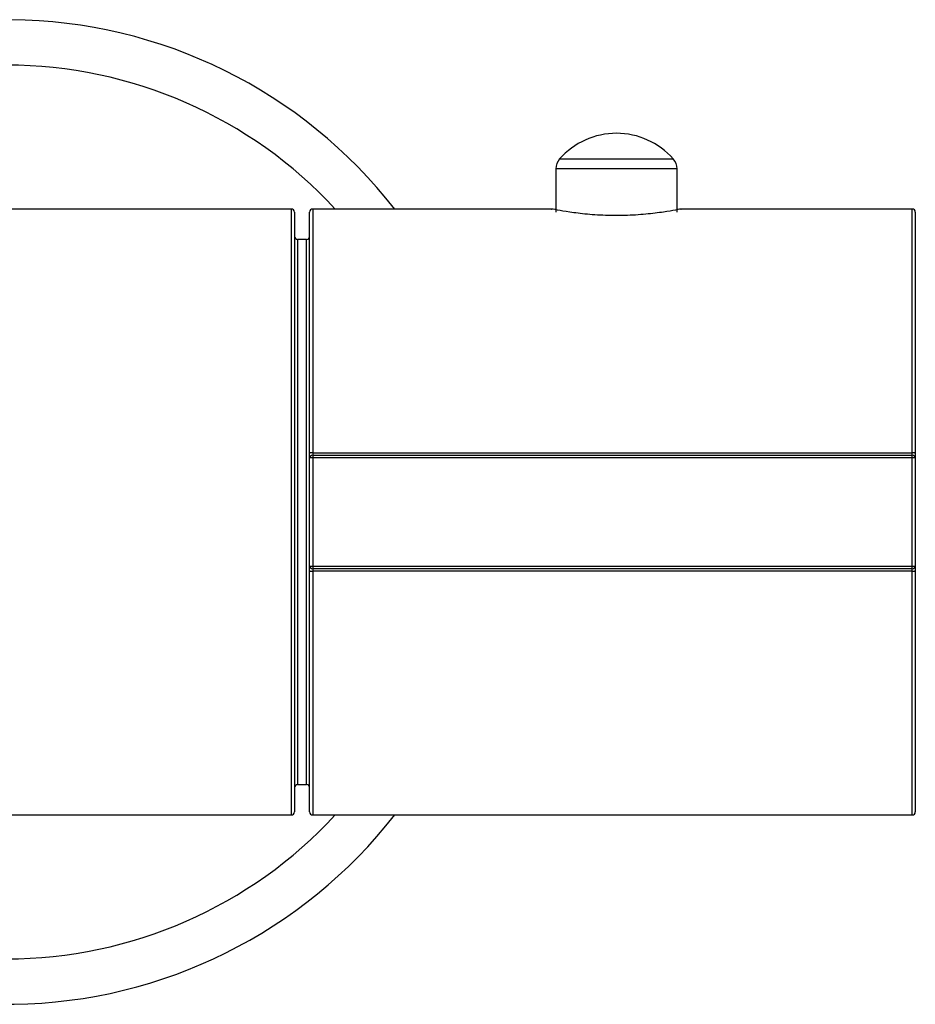
# Model space of a CAD drawing. Units: millimetres. Extents: x -135 to 135, y -270 to 910.
# Drawn here: x 76 to 135, y -55 to 11 of the extents above; entities that cross this region are included whole.
import ezdxf

# ---------------------------------------------------------------- set-up
doc = ezdxf.new("R2010")
doc.units = ezdxf.units.MM

msp = doc.modelspace()

# ---------------------------------------------------------------- linework, layer by layer
at = {"color": 8, "linetype": 'Continuous', "lineweight": 25}
for p, q in [((111.511, 1.307), (119.011, 1.307)), ((119.261, 0.646), (111.261, 0.646)), ((93.8, -42), (93.8, -2)), ((94.2, -4), (94.2, -40)), ((94.8, -40), (94.8, -4))]:
    msp.add_line(p, q, dxfattribs=at)
at = {"color": 7, "linetype": 'Continuous', "lineweight": 25}
for p, q in [((111.261, 0.646), (111.261, -2.216)), ((119.261, -2.216), (119.261, 0.646)), ((93.8, -2), (50.353, -2)), ((94, -2.2), (94, -41.8)), ((95, -41.8), (95, -2.2)), ((110.996, -2), (95.2, -2)), ((95.2, -2), (95.2, -42)), ((134.8, -2), (119.521, -2)), ((134.8, -42), (134.8, -2)), ((135, -2.2), (135, -41.8)), ((94.8, -4), (94.2, -4)), ((95.2, -18.089), (134.8, -18.089)), ((95.2, -18.25), (134.8, -18.25)), ((134.8, -18.421), (95.2, -18.421)), ((95.2, -25.579), (134.8, -25.579)), ((134.8, -25.75), (95.2, -25.75)), ((134.8, -25.911), (95.2, -25.911)), ((94.2, -40), (94.8, -40)), ((50.454, -42), (93.8, -42)), ((95.2, -42), (134.8, -42))]:
    msp.add_line(p, q, dxfattribs=at)
for centre, radius, start, end in [((75, -22), 32.5, 37.97987, 141.03356), ((115.261, -2), 5, 41.40962, 138.59038), ((112.261, 0.646), 1, 138.59038, 180), ((118.261, 0.646), 1, 360, 41.40962), ((93.8, -2.2), 0.2, 0, 90), ((95.2, -2.2), 0.2, 90, 180), ((134.8, -2.2), 0.2, 0, 90), ((94.2, -3.8), 0.2, 180, 270), ((94.8, -3.8), 0.2, 270, 360), ((95.152, -18.374), 0.289, 80.4236, 121.70493), ((134.848, -18.374), 0.289, 58.29507, 99.5764), ((95.2, -18.45), 0.2, 90, 180), ((95.151, -18.792), 0.374, 82.47524, 113.81731), ((134.8, -18.45), 0.2, 360, 90), ((134.849, -18.792), 0.374, 66.18269, 97.52476), ((95.151, -25.208), 0.374, 246.18269, 277.52476), ((95.2, -25.55), 0.2, 180, 270), ((95.152, -25.626), 0.289, 238.29507, 279.5764), ((134.849, -25.208), 0.374, 262.47524, 293.81731), ((134.8, -25.55), 0.2, 270, 360), ((134.848, -25.626), 0.289, 260.4236, 301.70493), ((94.2, -40.2), 0.2, 90, 180), ((94.8, -40.2), 0.2, 0, 90), ((75, -22), 32.5, 219.65985, 322.02013), ((93.8, -41.8), 0.2, 270, 360), ((95.2, -41.8), 0.2, 180, 270), ((134.8, -41.8), 0.2, 270, 360)]:
    msp.add_arc(centre, radius, start, end, dxfattribs=at)
at = {"color": 8, "linetype": 'Continuous', "lineweight": 25}
for start, end in [(42.68491, 137.31509), (222.68491, 317.31509)]:
    msp.add_arc((75, -22), 29.5, start, end, dxfattribs=at)
at = {"color": 7, "linetype": 'Continuous', "lineweight": 25}
msp.add_open_spline([(119.521, -2.008), (119.528, -2.005), (119.576, -1.99), (119.203, -2.061), (118.419, -2.197), (117.234, -2.353), (115.936, -2.437), (114.59, -2.437), (113.303, -2.354), (112.114, -2.199), (111.316, -2.061), (110.94, -1.988), (110.99, -2.005), (110.996, -2.007)], degree=3, knots=[0, 0, 0, 0, 0.020057, 0.128479, 0.237247, 0.347808, 0.458478, 0.541705, 0.650936, 0.760397, 0.871647, 0.982949, 1, 1, 1, 1], dxfattribs=at)

doc.saveas('drawing.dxf')
